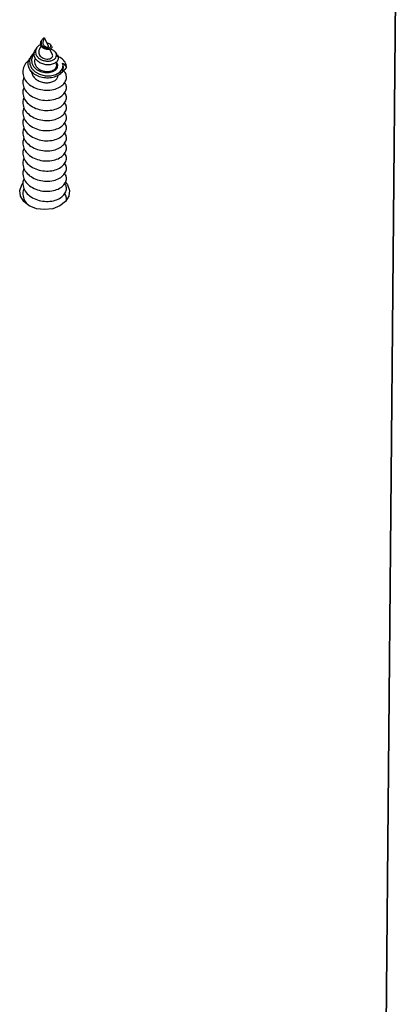
# Model space of a CAD drawing. Units: millimetres. Extents: x 317.5 to 338.3, y 78.9 to 94.9.
# Drawn here: x 333.3 to 333.4, y 92 to 92.2 of the extents above; entities that cross this region are included whole.
import ezdxf

# ---------------------------------------------------------------- set-up
doc = ezdxf.new("R2010")
doc.units = ezdxf.units.MM

# ---------------------------------------------------------------- blocks, each defined once
blk = doc.blocks.new('OPSH3_S011D')
at = {"color": 7, "linetype": 'Continuous', "lineweight": 25}
for p, q in [((340.468585667651, 82.60342296791453), (340.4609745419434, 81.77333840561289)), ((340.4611491984537, 81.79238822889704), (340.468585667651, 82.60342296791453)), ((340.4192336327246, 82.57021543217081), (340.4190337485483, 82.56977936458964)), ((340.4192336327246, 82.57021543217081), (340.4192336327246, 82.57022532654184)), ((340.4197691059521, 82.5690473003425), (340.4192336327246, 82.57021543217081)), ((340.4181295460871, 82.56883939934153), (340.4179721898249, 82.5686024112739)), ((340.4187439507654, 82.56914719772715), (340.418475640457, 82.56856188011545)), ((340.4188425964525, 82.5699132366218), (340.4188035107067, 82.56985434723276)), ((340.4201970971039, 82.56905111503977), (340.4200810468605, 82.56922587585825)), ((340.4173830724171, 82.56771513653177), (340.417211679261, 82.5674570484199)), ((340.4203248894623, 82.56783482265848), (340.4199682897737, 82.56861278248209)), ((340.4210093146971, 82.56782790851969), (340.4207953638247, 82.56815013122934)), ((340.4163359827211, 82.54769584370035), (340.4162697321585, 82.54742416572947))]:
    blk.add_line(p, q, dxfattribs=at)
at = {"color": 7, "linetype": 'Continuous', "lineweight": 25, "flags": 128}
for points in [[(340.4178055352381, 82.56815549564737), (340.4177394932917, 82.56811329555887), (340.4173388010672, 82.56764516067881), (340.4171351916006, 82.56709930134195), (340.417157781761, 82.56651314926523), (340.4174146330765, 82.56595691872019), (340.4178944653681, 82.56546935272593), (340.4185372865608, 82.56511577797312), (340.4193016118219, 82.56492003631968), (340.4200773811748, 82.56490859222788), (340.4208040064981, 82.56508251858133), (340.4213745570591, 82.56541248989481), (340.4217325276545, 82.5658700151481), (340.4218216067961, 82.56638535690684), (340.4217387265375, 82.56669661236185), (340.4217387265375, 82.56669661236185)], [(340.4177851653507, 82.56796893310923), (340.4175485796144, 82.56766876411814), (340.4173915809801, 82.56717583370585), (340.417438072603, 82.56666347217936), (340.4176824963501, 82.56619104576487), (340.4181005782297, 82.56579407883066), (340.4186423993519, 82.56551369858164), (340.4192503965309, 82.56536993217844), (340.4198573059252, 82.56537088585276), (340.4203931367805, 82.5655084533729), (340.4208032018354, 82.56575926971811), (340.4210370606592, 82.5660857839622), (340.4210721975973, 82.5664462728538), (340.4209043807199, 82.56678876114267), (340.4209043807199, 82.56678876114267)], [(340.4192336327246, 82.54617389870066), (340.4180971956661, 82.5463080091514), (340.4170838869026, 82.54669567776102), (340.4163035577944, 82.54729506206888), (340.4158407426289, 82.54804119301218), (340.4157455987146, 82.54885312748331), (340.4160284376553, 82.54964288902659), (340.4161656624487, 82.54983982277292)], [(340.4221554822138, 82.5500112457313), (340.422438842695, 82.54964288902659), (340.4227216816357, 82.54885312748331), (340.4226265377214, 82.54804119301218), (340.4221637225559, 82.54729506206888), (340.4213833785465, 82.54669567776102), (340.4203700846842, 82.5463080091514), (340.4192336327246, 82.54617389870066)]]:
    blk.add_lwpolyline(points, dxfattribs=at)
at = {"color": 7, "linetype": 'Continuous', "lineweight": 25}
blk.add_arc((340.4205113449648, 82.56611583212016), 0.001357855373108787, 333.2657232363634, 25.32287497946416, dxfattribs=at)
for points, knots in [([(340.4192336327246, 82.57022532654184), (340.4191891008003, 82.57020485005837), (340.4191007032544, 82.57016420346788), (340.4189548332099, 82.57005578854891), (340.4188329071198, 82.5699132486705), (340.4187484130379, 82.56973785378193), (340.4187199443515, 82.56953963168276), (340.4187601575608, 82.56933310733136), (340.4188699646683, 82.56913961815803), (340.4190459530695, 82.56897216366549), (340.4192686437684, 82.56885412750498), (340.41951741611, 82.56878937026512), (340.4197578947136, 82.56879234288724), (340.4199621420047, 82.56885018722062), (340.4200968544581, 82.56896285763946), (340.4201424837406, 82.56910112628599), (340.4200817257282, 82.56925395051177), (340.4199134626534, 82.569377981066), (340.4197309581396, 82.56945579939826), (340.4196021082094, 82.56946048558605), (340.4195793247631, 82.56946131420511)], [0, 0, 0, 0, 0.04183303499074441, 0.083040149170287, 0.1242729330381101, 0.1683045429977627, 0.2151441123442294, 0.263026707285941, 0.3158063128306967, 0.368187616286035, 0.4268546000862871, 0.4851629494006438, 0.5488353338657418, 0.6131727459459954, 0.6820189168814483, 0.7525062749916948, 0.8266425156812534, 0.9033732284445203, 0.9829143030398189, 1, 1, 1, 1]), ([(340.4186983085087, 82.56930526924509), (340.4186635476036, 82.56929158125664), (340.4185048550056, 82.56922909201913), (340.4182673121087, 82.56903082757646), (340.4180369032288, 82.56872530230686), (340.4179303472425, 82.5683614004575), (340.4179664293267, 82.56798402856165), (340.4181507369989, 82.5676183805691), (340.4184705895474, 82.5673096553131), (340.4188980982649, 82.56707886379077), (340.4193885108116, 82.56696034188846), (340.4198906038708, 82.5669545334399), (340.4203447150838, 82.56707249529337), (340.4206988569279, 82.5672872386733), (340.4209033499963, 82.56758288022279), (340.4209317072229, 82.56791128273183), (340.4207646162944, 82.56823578318779), (340.4204347447422, 82.56850727663415), (340.420108348877, 82.56860514018894), (340.4199500656536, 82.5686525983848)], [0, 0, 0, 0, 0.01374467699094377, 0.06274803541761922, 0.1146307731133338, 0.1666601509470394, 0.2220125049067084, 0.2774498333271234, 0.3359838644143224, 0.3949023763960998, 0.4565673488153761, 0.5189842737863172, 0.5837851673180333, 0.649720984214796, 0.7176583458225709, 0.7871298777691007, 0.8582148726604498, 0.9312423673988398, 1, 1, 1, 1]), ([(340.4201940423658, 82.569049565319), (340.4202201538201, 82.5689932643685), (340.420272781051, 82.56887979067609), (340.4201814187394, 82.56871614757453), (340.4199833260857, 82.56859948779322), (340.4197022655267, 82.56855574495911), (340.4193933548836, 82.56860165361536), (340.4190962759052, 82.5687275151196), (340.4188594958745, 82.56892773933416), (340.418707430667, 82.56917276665894), (340.4186582920841, 82.56943639277004), (340.4186956628088, 82.56967299828408), (340.418776190021, 82.56979940177753), (340.4188091433456, 82.56985112858194)], [0, 0, 0, 0, 0.109226620525546, 0.2201445593392917, 0.3284939556860639, 0.4287843347360268, 0.527805287380712, 0.6194661322585618, 0.7076684836457319, 0.79259335492291, 0.870317726957572, 0.9469314542692566, 1, 1, 1, 1]), ([(340.4190385616234, 82.56977757645029), (340.4190207490776, 82.56973913887562), (340.4189783839655, 82.56964771948084), (340.4189693093909, 82.56948096572516), (340.4190126898199, 82.56930436913395), (340.4191149865458, 82.56914659395352), (340.4192587695679, 82.56902583246205), (340.4194217908976, 82.56894691579727), (340.4195805199456, 82.56892052032815), (340.4197049008891, 82.56893451613925), (340.4197796163276, 82.5689841983833), (340.4197711616785, 82.56902587440578), (340.4197669601849, 82.56904658508677)], [0, 0, 0, 0, 0.06827316080561172, 0.1623799393068844, 0.2553429756108436, 0.3522858286303951, 0.4539463045453722, 0.5546616951383275, 0.6637253902440873, 0.774117241150809, 0.8877487466624087, 0.9999999999999999, 0.9999999999999999, 0.9999999999999999, 0.9999999999999999]), ([(340.4217240488937, 82.5655049963035), (340.4215883043892, 82.56534263963457), (340.4213167867931, 82.5650178921052), (340.4206088273875, 82.56469142844445), (340.4197783552381, 82.56455514929053), (340.4189044711147, 82.56462720620475), (340.4181009423918, 82.56490940491193), (340.4174546826482, 82.56535998030901), (340.417035731073, 82.565940421749), (340.4168997946167, 82.56657103820328), (340.4169750876478, 82.56709926163722), (340.4171755308885, 82.56735977685543), (340.4172369814327, 82.56743964386362)], [0, 0, 0, 0, 0.1111159641779645, 0.2222553288136903, 0.3328512575413601, 0.440814086749726, 0.547603615290573, 0.6523916465813735, 0.7553691716617417, 0.8569814053342879, 0.9561543185388763, 1, 1, 1, 1]), ([(340.4208738035372, 82.56681904030222), (340.4207355690466, 82.56672452056641), (340.4204675845239, 82.56654128246004), (340.4198839427788, 82.56642540502678), (340.4192733539476, 82.56646106425987), (340.418692044779, 82.56664691179537), (340.4182093995085, 82.5669623601902), (340.4178821257483, 82.56737352646051), (340.4177424363784, 82.5678295384726), (340.4177738891514, 82.56825847515199), (340.417922711419, 82.56849506436912), (340.4179854369572, 82.56859478187937)], [0, 0, 0, 0, 0.1315014378265273, 0.254931673734197, 0.3739402528987653, 0.4916582226297033, 0.6035639094309653, 0.7145881393043666, 0.8204605675834158, 0.9243278057580663, 1, 1, 1, 1]), ([(340.4179352349451, 82.56734308433909), (340.417911703531, 82.56730284650632), (340.417816262312, 82.56713964561231), (340.417801529838, 82.56681025677986), (340.4179097880919, 82.5664054385632), (340.4181842699811, 82.56603251357546), (340.4185900224924, 82.56574151527983), (340.4190855817247, 82.56555053283377), (340.4196199750226, 82.56548686281593), (340.4201295781104, 82.56554597459065), (340.4205592304114, 82.56572525808329), (340.4208483241458, 82.56599335250242), (340.4209767821827, 82.5663108969278), (340.4209067120436, 82.56651833569673), (340.4208730286768, 82.56661805344004)], [0, 0, 0, 0, 0.02638281166243767, 0.1070062215940002, 0.1899874090314731, 0.2741972737234024, 0.3602975847706528, 0.4481303147273513, 0.5373426567238483, 0.6288079868255678, 0.7211248624663595, 0.8162271691911374, 0.9116586929933507, 1, 1, 1, 1]), ([(340.4184803641251, 82.5685602111854), (340.418451321185, 82.56848583053619), (340.4183870727288, 82.56832128652391), (340.4184072856154, 82.56805110437799), (340.418521920529, 82.56777830973157), (340.4187343373103, 82.56754249870652), (340.4190217675621, 82.56735933475585), (340.4193541972312, 82.56725538859314), (340.4196935743059, 82.56722815837796), (340.419998530378, 82.56728849483238), (340.4202338608037, 82.56741371056036), (340.4203536192599, 82.5675935246046), (340.4203792605177, 82.56774295791821), (340.4203252326362, 82.56781714605107), (340.4203159189632, 82.56782993507761)], [0, 0, 0, 0, 0.0667433277694194, 0.1476488180909879, 0.2285438936463432, 0.3146777722296286, 0.4010034579386349, 0.491686979141617, 0.5834439796791503, 0.6787150568616124, 0.775956308676304, 0.8758179881708569, 0.9785927077064304, 1, 1, 1, 1]), ([(340.4210077053717, 82.5678265972175), (340.42101001256, 82.56782437611857), (340.4211288622189, 82.56770996116214), (340.4211680943197, 82.56742174280033), (340.4211030363988, 82.5670760537876), (340.4209373790387, 82.56689032048916), (340.4208738035372, 82.56681904030222)], [0, 0, 0, 0, 0.007610622864699035, 0.3920442576590673, 0.7666805073172893, 1, 1, 1, 1]), ([(340.4222835278919, 82.5660983009376), (340.4222801672614, 82.56617513295193), (340.4222674954869, 82.56646483987792), (340.4220306872944, 82.56695642266892), (340.4215393801331, 82.56742980130747), (340.4210782256649, 82.5675995926483), (340.4209055728128, 82.56766316128153)], [0, 0, 0, 0, 0.1212168419007798, 0.4570667443125433, 0.7967297694607864, 0.9999999999999999, 0.9999999999999999, 0.9999999999999999, 0.9999999999999999]), ([(340.4170356518438, 82.56704541874308), (340.4169835213702, 82.56701007371224), (340.4166687014241, 82.56679662234802), (340.4163335255671, 82.5662428374469), (340.4161236835775, 82.56546171744326), (340.4162780165603, 82.56465964302157), (340.4167545563945, 82.56393664460296), (340.4175073706133, 82.56335964178982), (340.4184499584977, 82.56298403741552), (340.4194816574141, 82.56284648263592), (340.4204830884793, 82.56294759133657), (340.4213490078878, 82.56327693169537), (340.4219783304558, 82.56377799700415), (340.4222422791801, 82.56428360759888), (340.4222932352261, 82.56466751203865), (340.422255245829, 82.5650475936491), (340.4221622594497, 82.56538280950714), (340.4219368085412, 82.56557261208795), (340.4219100749901, 82.5655951185264)], [0, 0, 0, 0, 0.01516984703963136, 0.09161187495074018, 0.1676386059864936, 0.2438837129118648, 0.3201142357883944, 0.396160651730413, 0.4725921602251769, 0.5484830289256613, 0.6250520465799188, 0.7008514732349052, 0.7774940202934881, 0.8532541347288916, 0.8866635624801802, 0.9140228147149373, 0.9898049846251747, 1, 1, 1, 1]), ([(340.4222835278919, 82.5660983009376), (340.4221311390849, 82.56589760163892), (340.4219700807653, 82.56568548440781), (340.4217366159335, 82.56551421543908), (340.4217240488937, 82.5655049963035)], [0, 0, 0, 0, 0.9461715940315005, 1, 1, 1, 1]), ([(340.4217387265375, 82.56669661236185), (340.4218361714574, 82.56661680746794), (340.4220572460035, 82.56643575307628), (340.4222023709245, 82.5662193295909), (340.4222835278919, 82.5660983009376)], [0, 0, 0, 0, 0.4407785592670569, 1, 1, 1, 1]), ([(340.4163359827211, 82.56466635895151), (340.4162684070316, 82.56446022016218), (340.4161159987451, 82.5639953006049), (340.4162833011536, 82.56324489431907), (340.4167531169303, 82.56252245597544), (340.4175077830717, 82.5619454365683), (340.4184498626232, 82.56156991271683), (340.4194816978866, 82.56143208866908), (340.4204830045442, 82.56153349532866), (340.4213492228881, 82.56186261599477), (340.4219776859196, 82.56236363447127), (340.4222440244116, 82.56287004404), (340.4222907889756, 82.56325246069045), (340.4222703887053, 82.56360026926295), (340.4221326640583, 82.56383865601231), (340.4220369136742, 82.56400438976664)], [0, 0, 0, 0, 0.06984830604299445, 0.1575338810574845, 0.2452026837076842, 0.3326540626321176, 0.4205534616056628, 0.5078329940578339, 0.5958920794717482, 0.6830618954507127, 0.7712094896653102, 0.8583372997677232, 0.8967597638629501, 0.9282242323503418, 1, 1, 1, 1]), ([(340.4173898077419, 82.56562003326792), (340.4174048539425, 82.56545979424686), (340.4174359731678, 82.56512838073495), (340.4177329758201, 82.5646698928072), (340.4181858197229, 82.56429062908128), (340.4187583518575, 82.56403276473176), (340.4193843139414, 82.56392030362284), (340.4199908246208, 82.56395115871457), (340.4205188727815, 82.56412230149041), (340.4208908743205, 82.56439561268141), (340.4210813333827, 82.56468171246786), (340.421063399838, 82.56485650789374), (340.4210577136686, 82.56491193008799)], [0, 0, 0, 0, 0.0996723668571403, 0.2061468481419436, 0.3123682344212703, 0.4191449216939013, 0.5251416369387991, 0.6321193795207553, 0.7379842873612596, 0.8450720392068042, 0.9508771611471412, 1, 1, 1, 1]), ([(340.4163359827211, 82.56325217914957), (340.4162684070871, 82.5630460394581), (340.4161159970072, 82.56258111201369), (340.4162833070505, 82.56183070721015), (340.4167531045163, 82.56110828754453), (340.4175077939412, 82.56053125363073), (340.4184498586267, 82.56015571992327), (340.4194816930048, 82.56001796531662), (340.4204830252524, 82.5601191027853), (340.4213491804404, 82.56044852029278), (340.4219777306848, 82.5609492785003), (340.4222440163383, 82.56145586666635), (340.422290789816, 82.56183827857296), (340.422270388206, 82.56218609083656), (340.4221326638535, 82.5624244767745), (340.4220369136742, 82.5625902099647)], [0, 0, 0, 0, 0.0698465774938632, 0.157531965549599, 0.2452019882254949, 0.3326521335731045, 0.4205518920272238, 0.507831238386384, 0.5958897689234366, 0.6830614293777456, 0.7712038919096665, 0.8583376018137777, 0.8967599839865672, 0.9282243853870085, 1, 1, 1, 1]), ([(340.4163359827211, 82.56183799934763), (340.4162684067055, 82.56163186060456), (340.4161159976836, 82.56116694115165), (340.416283307653, 82.5604165296234), (340.4167531002741, 82.55969409465494), (340.417507820932, 82.55911711580255), (340.4184498203433, 82.55874134498711), (340.4194817026938, 82.55860383786303), (340.4204830271459, 82.55870491281436), (340.4213491815719, 82.55903433322685), (340.4219777162622, 82.55953513118234), (340.4222440168417, 82.56004154517885), (340.4222907905471, 82.56042399168882), (340.4222703839566, 82.56077179555759), (340.4221326635919, 82.56101024704995), (340.4220369136742, 82.56117603016276)], [0, 0, 0, 0, 0.06984792602698107, 0.157533023980186, 0.2452027566043866, 0.3326526126277534, 0.4205557865591305, 0.5078334955702704, 0.5958911045623579, 0.683062476613777, 0.7712046475309599, 0.8583338779490365, 0.8967541495509116, 0.9282184468530227, 1, 1, 1, 1]), ([(340.4163359827211, 82.5604237003364), (340.4162684067748, 82.5602175618199), (340.4161159979092, 82.55975264287797), (340.4162833064756, 82.55900222676358), (340.4167531046506, 82.55827980994894), (340.4175077939773, 82.55770277157747), (340.418449858453, 82.55732725284184), (340.4194816957606, 82.55718944263285), (340.4204830222141, 82.55729078840983), (340.4213491820374, 82.55762013958231), (340.4219777160665, 82.55812094954055), (340.4222440195355, 82.55862738665725), (340.4222907903706, 82.55900979289939), (340.422270381763, 82.55935763459473), (340.4221326637794, 82.559596073092), (340.4220369136742, 82.55976185036081)], [0, 0, 0, 0, 0.06984801923933288, 0.1575332342086707, 0.2452030838284992, 0.3326530565540676, 0.420552641498633, 0.5078318452363355, 0.595890569071429, 0.6830620574534115, 0.7712043459966933, 0.8583336926890952, 0.8967559990180995, 0.9282183510602372, 0.9999999999999999, 0.9999999999999999, 0.9999999999999999, 0.9999999999999999]), ([(340.4163359827211, 82.55900952053446), (340.4162684067762, 82.55880338200589), (340.4161159979137, 82.55833846303678), (340.4162833064521, 82.55758804716648), (340.4167531047377, 82.55686562938563), (340.4175077936525, 82.55628859461468), (340.4184498596684, 82.55591306241442), (340.4194816873344, 82.55577530283814), (340.4204830360948, 82.55587645961513), (340.4213491921286, 82.55620581691551), (340.4219777033789, 82.55670679654547), (340.4222440209236, 82.55721320429625), (340.4222907895729, 82.55759561186144), (340.4222703858822, 82.55794344748149), (340.4221326639877, 82.55818182253587), (340.4220369136742, 82.55834755134958)], [0, 0, 0, 0, 0.06984820589540301, 0.1575336551874577, 0.2452037390889419, 0.3326539455085853, 0.4205537653487321, 0.5078332023241606, 0.5958911641476846, 0.6830640602238648, 0.7712099106067167, 0.8583394901363791, 0.8967618991419773, 0.9282243352615026, 1, 1, 1, 1]), ([(340.4163359827211, 82.55759534073252), (340.4162684067765, 82.55738920220342), (340.4161159979145, 82.55692428323313), (340.416283306448, 82.55617386737345), (340.4167531047532, 82.55545144955059), (340.4175077935947, 82.5548744149362), (340.4184498598849, 82.5544988821505), (340.4194816865302, 82.55436112475296), (340.4204830391139, 82.55446227336856), (340.4213491646792, 82.55479165481881), (340.4219777239855, 82.55529250640873), (340.4222440281392, 82.55579883425135), (340.4222907896106, 82.55618145916866), (340.4222703772536, 82.55652908355793), (340.4221326643569, 82.55676756045565), (340.4220369136742, 82.55693337154764)], [0, 0, 0, 0, 0.06984798180861924, 0.1575331497885047, 0.2452029524271149, 0.3326528782892945, 0.4205524161295293, 0.507831573095356, 0.5958892524116173, 0.6830618688199999, 0.7712024925964841, 0.8583317925973168, 0.8967604906589425, 0.9282183895271598, 1, 1, 1, 1]), ([(340.4163359827211, 82.55618104172129), (340.4162684088698, 82.55597494686795), (340.4161159952292, 82.55551009742886), (340.4162832990396, 82.55475968386337), (340.4167531448819, 82.55403727095994), (340.4175077514428, 82.55346011181709), (340.4184498541116, 82.5530845481035), (340.4194816965619, 82.55294698742726), (340.4204830367897, 82.55304807912376), (340.4213491745284, 82.55337749311518), (340.4219777105644, 82.5538782795289), (340.422244021947, 82.5543847309647), (340.4222907899179, 82.55476714448197), (340.4222703845002, 82.55511495946959), (340.4221326638148, 82.55535340958808), (340.4220369136742, 82.5555191917457)], [0, 0, 0, 0, 0.06984044929456147, 0.1575259796820749, 0.2451947377138342, 0.3326517639394276, 0.4205516650732928, 0.5078298045096318, 0.5958878477731309, 0.6830608244707376, 0.7712034300763638, 0.858331195835671, 0.8967536403760462, 0.9282180928498108, 1, 1, 1, 1]), ([(340.4163359827211, 82.55476686191935), (340.4162684070316, 82.55456072313001), (340.4161159987451, 82.55409580357274), (340.4162833011536, 82.5533453972869), (340.4167531169303, 82.55262295894327), (340.4175077830717, 82.55204593953613), (340.4184498626232, 82.55167041568467), (340.4194816978866, 82.55153259163691), (340.4204830045442, 82.5516339982965), (340.4213492228881, 82.5519631189626), (340.4219776859196, 82.5524641374391), (340.4222440244116, 82.55297054700783), (340.4222907889756, 82.55335296365828), (340.4222703887053, 82.55370077223078), (340.4221326640583, 82.55393915898014), (340.4220369136742, 82.55410489273447)], [0, 0, 0, 0, 0.06984830604299445, 0.1575338810574845, 0.2452026837076842, 0.3326540626321176, 0.4205534616056628, 0.5078329940578339, 0.5958920794717482, 0.6830618954507127, 0.7712094896653102, 0.8583372997677232, 0.8967597638629501, 0.9282242323503418, 1, 1, 1, 1]), ([(340.4163359827211, 82.5533526821174), (340.4162684069681, 82.55314654335025), (340.4161159985382, 82.552681623843), (340.4162833022334, 82.55193121710815), (340.4167531110447, 82.55120878342039), (340.4175077930309, 82.55063175761414), (340.4184498597667, 82.55025622285613), (340.4194816868967, 82.55011846774984), (340.420483038451, 82.55021960895205), (340.4213491723804, 82.55054901967601), (340.4219777321159, 82.55104978183451), (340.4222440161833, 82.55155636959452), (340.4222907898368, 82.55193878154613), (340.4222703881937, 82.55228659380123), (340.4221326638485, 82.55252497974104), (340.4220369136742, 82.55269071293253)], [0, 0, 0, 0, 0.06984810702041877, 0.1575334321876329, 0.2452019850383472, 0.3326520676661526, 0.4205517630780025, 0.5078310468398568, 0.595888884011223, 0.6830616566881172, 0.7712040560036999, 0.8583377034149565, 0.8967600580309676, 0.9282244368649387, 1, 1, 1, 1]), ([(340.4163359827211, 82.55193850231547), (340.4162684067046, 82.55173236357227), (340.4161159976805, 82.55126744411909), (340.4162833076686, 82.55051703259333), (340.4167531002161, 82.54979459761495), (340.4175078211483, 82.54921761879959), (340.4184498194275, 82.54884184788813), (340.4194817079343, 82.54870434092513), (340.4204830223878, 82.54880541491514), (340.421349182299, 82.54913483621601), (340.421977716064, 82.54963563414435), (340.4222440168631, 82.55014204814731), (340.4222907905442, 82.55052449465657), (340.4222703839583, 82.55087229852546), (340.4221326635925, 82.5511107500178), (340.4220369136742, 82.55127653313059)], [0, 0, 0, 0, 0.06984788408025004, 0.1575329293747229, 0.245202609349419, 0.3326524128553269, 0.4205555339970078, 0.5078331609302243, 0.595891347247404, 0.6830626669486058, 0.7712047849325645, 0.8583339630257317, 0.8967542115545554, 0.9282184899609812, 1, 1, 1, 1]), ([(340.4163359827211, 82.55052420330424), (340.4162684067748, 82.55031806478773), (340.4161159979092, 82.5498531458458), (340.4162833064756, 82.54910272973143), (340.4167531046506, 82.54838031291678), (340.4175077939773, 82.5478032745453), (340.418449858453, 82.54742775580968), (340.4194816957606, 82.54728994560068), (340.4204830222141, 82.54739129137766), (340.4213491820374, 82.54772064255015), (340.4219777160665, 82.54822145250839), (340.4222440195355, 82.54872788962508), (340.4222907903706, 82.54911029586722), (340.422270381763, 82.54945813756257), (340.4221326637794, 82.54969657605983), (340.4220369136742, 82.54986235332865)], [0, 0, 0, 0, 0.06984801923933288, 0.1575332342086707, 0.2452030838284992, 0.3326530565540676, 0.420552641498633, 0.5078318452363355, 0.595890569071429, 0.6830620574534115, 0.7712043459966933, 0.8583336926890952, 0.8967559990180995, 0.9282183510602372, 0.9999999999999999, 0.9999999999999999, 0.9999999999999999, 0.9999999999999999]), ([(340.4163359827211, 82.5491100235023), (340.4162679409862, 82.54890354482833), (340.4161144815943, 82.54843785870499), (340.4162912186897, 82.5476943280844), (340.4166502596163, 82.54707195122985), (340.4170354199464, 82.54680130546981), (340.4171618199757, 82.54671248627085)], [0, 0, 0, 0, 0.2425039965148469, 0.5469366103083342, 0.8513158774399626, 0.9999999999999999, 0.9999999999999999, 0.9999999999999999, 0.9999999999999999]), ([(340.4222312844208, 82.54740258884806), (340.4222368555214, 82.5474127303801), (340.4222909860884, 82.54751126869708), (340.4222833432813, 82.54769741765939), (340.4222748095888, 82.5480431764616), (340.4221344782135, 82.54828200808021), (340.4220369136742, 82.54844805431742)], [0, 0, 0, 0, 0.03017830089602231, 0.2932218690813336, 0.5086167824891966, 1, 1, 1, 1])]:
    blk.add_open_spline(points, degree=3, knots=knots, dxfattribs=at)

msp = doc.modelspace()

# ---------------------------------------------------------------- block references
msp.add_blockref('OPSH3_S011D', (-7.071052396013442, 9.603786394854296))

doc.saveas('drawing.dxf')
